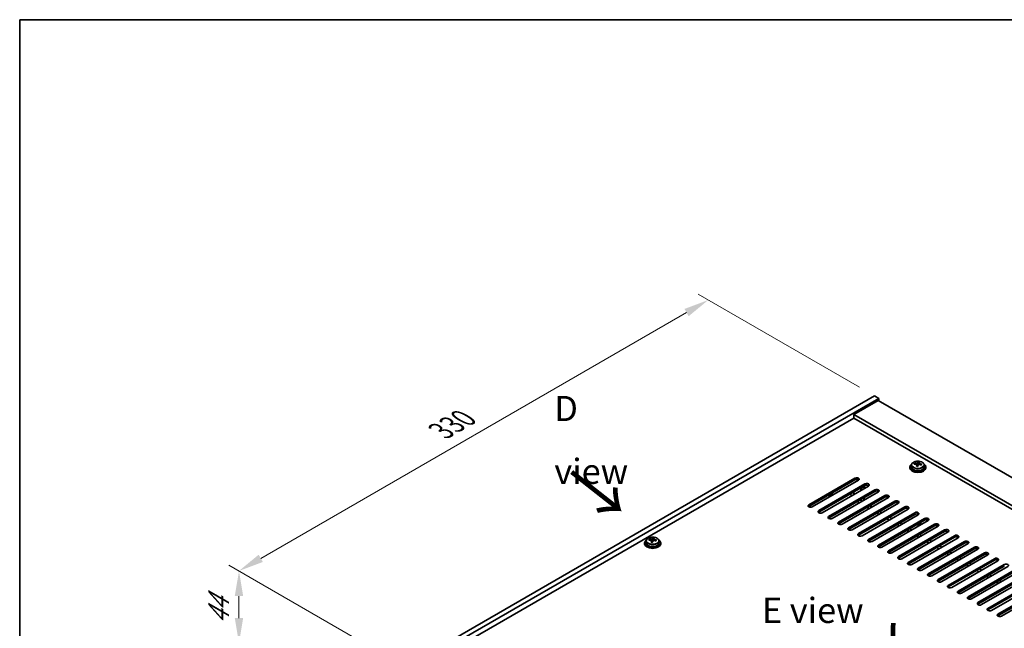
# Model space of a CAD drawing. Units: millimetres. Extents: x 72 to 9321, y 40 to 1445.
# Drawn here: x 72 to 562, y 1142 to 1445 of the extents above; entities that cross this region are included whole.
import ezdxf

# ---------------------------------------------------------------- set-up
doc = ezdxf.new("R2010")
doc.units = ezdxf.units.MM
doc.header["$LTSCALE"] = 5
doc.layers.get('Defpoints').update_dxf_attribs({"lineweight": 25})
for name, color, linetype, lineweight in [('Border (ISO)', 7, 'Continuous', 35), ('Dimension (ISO)', 7, 'Continuous', 18), ('Symbol (ISO)', 7, 'Continuous', 18), ('Visible (ISO)', 7, 'Continuous', 35), ('Visible Narrow (ISO)', 7, 'Continuous', 25)]:
    doc.layers.add(name, color=color, linetype=linetype, lineweight=lineweight)
doc.styles.add('Note Text (TK)', font='txt')
doc.dimstyles.new('Default - Method 1b (TK)', dxfattribs={"dimscale": 5, "dimtxt": 2.5, "dimasz": 2.5, "dimexe": 1, "dimexo": 1.5, "dimgap": 1, "dimtad": 1, "dimtoh": 1, "dimrnd": 1e-08, "dimdsep": 46, "dimtxsty": 'Note Text (TK)', "dimcen": 0.09, "dimdle": 5, "dimclrd": 100, "dimclre": 100, "dimclrt": 7, "dimadec": 1, "dimazin": 1, "dimtfac": 1, "dimtmove": 0, "dimatfit": 3, "dimfxl": 0, "dimtolj": 1, "dimlwd": -1, "dimlwe": -1, "dimarcsym": 0})

# ---------------------------------------------------------------- blocks, each defined once
blk = doc.blocks.new('図面枠 tk図枠')
at = {"layer": 'Border (ISO)'}
for q in [(405.5, 289), (14.5, 8)]:
    blk.add_line((14.5, 289), q, dxfattribs=at)
blk = doc.blocks.new('*D7')
at = {"layer": 'Defpoints', "color": 0, "transparency": 16777216}
for p in [(497.5, 1257.91), (181.53, 1170.89), (264.15, 1123.18)]:
    blk.add_point(p, dxfattribs=at)
at = {"layer": 'Dimension (ISO)', "color": 100, "transparency": 16777216}
for p, q in [((490, 1262.24), (409.87, 1308.5)), ((404.05, 1299.36), (192.35, 1177.14)), ((256.65, 1127.51), (176.53, 1173.77))]:
    blk.add_line(p, q, dxfattribs=at)
for points in [[(403.01, 1301.16), (405.09, 1297.55), (414.87, 1305.61)], [(191.31, 1178.94), (193.4, 1175.33), (181.53, 1170.89)]]:
    blk.add_solid(points, dxfattribs=at)
at = {"layer": 'Dimension (ISO)', "color": 7, "transparency": 16777216, "insert": (281.97, 1240.54), "char_height": 12.5, "attachment_point": 4, "rotation": 30, "style": 'Note Text (TK)'}
blk.add_mtext('\\A1;{\\Q-30.000;\\W0.816;\\H0.816x;330}', dxfattribs=at)
blk = doc.blocks.new('*D8')
at = {"layer": 'Defpoints', "color": 0, "transparency": 16777216}
for p in [(181.53, 1134.96), (264.15, 1123.18), (264.15, 1087.26)]:
    blk.add_point(p, dxfattribs=at)
at = {"layer": 'Dimension (ISO)', "color": 100, "transparency": 16777216}
for p, q in [((256.65, 1127.51), (176.53, 1173.77)), ((181.53, 1158.39), (181.53, 1147.46)), ((256.65, 1091.59), (176.53, 1137.85))]:
    blk.add_line(p, q, dxfattribs=at)
for points in [[(179.44, 1158.39), (183.61, 1158.39), (181.53, 1170.89)], [(179.44, 1147.46), (183.61, 1147.46), (181.53, 1134.96)]]:
    blk.add_solid(points, dxfattribs=at)
at = {"layer": 'Dimension (ISO)', "color": 7, "transparency": 16777216, "insert": (171.43, 1144.38), "char_height": 12.5, "attachment_point": 4, "rotation": 90, "style": 'Note Text (TK)'}
blk.add_mtext('\\A1;{\\Q30.000;\\W0.816;\\H0.816x;44}', dxfattribs=at)

msp = doc.modelspace()

# ---------------------------------------------------------------- linework, layer by layer
at = {"layer": 'Visible (ISO)'}
for p, q in [((264.1526, 1123.1846), (497.4978, 1257.9065)), ((266.2739, 1121.9599), (499.6191, 1256.6818)), ((499.2656, 1255.6612), (487.2448, 1248.721)), ((497.4978, 1257.9065), (499.6191, 1256.6818)), ((499.2656, 1255.6612), (755.9454, 1107.467)), ((499.6191, 1256.6818), (499.6191, 1255.457)), ((743.9245, 1100.5268), (487.2448, 1248.721)), ((487.2448, 1248.721), (487.2448, 1246.8838)), ((487.2448, 1246.8838), (280.2393, 1127.3691)), ((742.3336, 1099.6083), (487.2448, 1246.8838)), ((517.3381, 1223.9951), (517.3381, 1224.4029)), ((518.943, 1224.0406), (519.1028, 1224.4578)), ((519.1028, 1224.4578), (519.1028, 1225.0527)), ((519.1028, 1224.4578), (519.6481, 1224.3881)), ((519.6481, 1223.8561), (519.6481, 1224.5788)), ((515.0646, 1222.5931), (515.0646, 1222.1848)), ((515.9146, 1223.5464), (515.9146, 1222.5931)), ((518.4811, 1222.9495), (518.4811, 1223.6041)), ((522.2146, 1223.5464), (522.2146, 1222.5931)), ((523.0646, 1222.5931), (523.0646, 1222.1848)), ((464.7941, 1203.7116), (487.7751, 1216.9796)), ((487.7751, 1216.1631), (464.7941, 1202.8951)), ((489.5429, 1215.959), (466.5619, 1202.691)), ((469.7439, 1200.8538), (492.7249, 1214.1219)), ((492.7249, 1213.3054), (469.7439, 1200.0373)), ((494.4926, 1213.1013), (471.5117, 1199.8332)), ((474.6936, 1197.9961), (497.6746, 1211.2642)), ((497.6746, 1210.4477), (474.6936, 1197.1796)), ((499.4424, 1210.2435), (476.4614, 1196.9755)), ((487.8458, 1209.2638), (487.2448, 1209.6108)), ((490.6945, 1210.9085), (490.6945, 1211.6928)), ((476.724, 1208.558), (476.724, 1208.9984)), ((479.6434, 1195.1384), (502.6244, 1208.4064)), ((502.6244, 1207.5899), (479.6434, 1194.3219)), ((504.3921, 1207.3858), (481.4111, 1194.1177)), ((484.5931, 1192.2806), (507.5741, 1205.5487)), ((507.5741, 1204.7322), (484.5931, 1191.4641)), ((509.3419, 1204.5281), (486.3609, 1191.26)), ((488.8358, 1205.3446), (489.8964, 1204.7322)), ((490.25, 1206.1611), (491.3106, 1205.5487)), ((490.3207, 1206.2019), (491.3814, 1205.5895)), ((492.1945, 1206.753), (491.7349, 1207.0184)), ((489.5429, 1189.4229), (512.5238, 1202.691)), ((512.5238, 1201.8745), (489.5429, 1188.6064)), ((514.2916, 1201.6703), (491.3106, 1188.4023)), ((493.7855, 1202.4868), (494.8462, 1201.8745)), ((494.4926, 1186.5651), (517.4736, 1199.8332)), ((495.1997, 1203.3033), (496.2604, 1202.691)), ((498.7353, 1199.6291), (499.7959, 1199.0167)), ((500.1495, 1200.4456), (501.2101, 1199.8332)), ((517.4736, 1199.0167), (494.4926, 1185.7487)), ((519.2414, 1198.8126), (496.2604, 1185.5445)), ((499.4424, 1183.7074), (522.4233, 1196.9755)), ((522.4233, 1196.159), (499.4424, 1182.8909)), ((524.1911, 1195.9549), (501.2101, 1182.6868)), ((503.685, 1196.7714), (504.7457, 1196.159)), ((505.0992, 1197.5879), (506.1599, 1196.9755)), ((510.049, 1194.7301), (511.1096, 1194.1177)), ((520.5646, 1193.8611), (520.5646, 1194.6281)), ((504.3921, 1180.8497), (527.3731, 1194.1177)), ((527.3731, 1193.3012), (504.3921, 1180.0332)), ((529.1409, 1193.0971), (506.1599, 1179.8291)), ((508.6348, 1193.9136), (509.6954, 1193.3012)), ((509.3419, 1177.9919), (532.3228, 1191.26)), ((532.3228, 1190.4435), (509.3419, 1177.1754)), ((534.0906, 1190.2394), (511.1096, 1176.9713)), ((513.5845, 1191.0559), (514.6452, 1190.4435)), ((514.9987, 1191.8724), (516.0594, 1191.26)), ((383.1892, 1184.8301), (383.1892, 1184.4218)), ((384.0392, 1185.7834), (384.0392, 1184.8301)), ((385.4627, 1186.2321), (385.4627, 1186.6399)), ((386.6057, 1185.1865), (386.6057, 1185.8411)), ((387.0676, 1186.2776), (387.2274, 1186.6948)), ((387.2274, 1186.6948), (387.2274, 1187.2897)), ((387.2274, 1186.6948), (387.7727, 1186.6252)), ((387.7727, 1186.0931), (387.7727, 1186.8158)), ((390.3392, 1185.7834), (390.3392, 1184.8301)), ((391.1892, 1184.8301), (391.1892, 1184.4218)), ((514.2916, 1175.1342), (537.2726, 1188.4023)), ((537.2726, 1187.5858), (514.2916, 1174.3177)), ((539.0404, 1187.3816), (516.0594, 1174.1136)), ((518.5343, 1188.1981), (519.5949, 1187.5858)), ((519.2414, 1172.2765), (542.2223, 1185.5445)), ((542.2223, 1184.728), (519.2414, 1171.46)), ((519.9485, 1189.0146), (521.0091, 1188.4023)), ((523.484, 1185.3404), (524.5447, 1184.728)), ((524.8982, 1186.1569), (525.9589, 1185.5445)), ((543.9901, 1184.5239), (521.0091, 1171.2558)), ((524.1911, 1169.4187), (547.1721, 1182.6868)), ((547.1721, 1181.8703), (524.1911, 1168.6022)), ((548.9398, 1181.6662), (525.9589, 1168.3981)), ((528.4337, 1182.4827), (529.4944, 1181.8703)), ((529.1409, 1166.561), (552.1218, 1179.8291)), ((529.848, 1183.2992), (530.9086, 1182.6868)), ((534.7977, 1180.4414), (535.8584, 1179.8291)), ((552.1218, 1179.0126), (529.1409, 1165.7445)), ((553.8896, 1178.8084), (530.9086, 1165.5404)), ((533.3835, 1179.6249), (534.4442, 1179.0126)), ((534.0906, 1163.7032), (557.0716, 1176.9713)), ((557.0716, 1176.1548), (534.0906, 1162.8867)), ((558.8393, 1175.9507), (535.8584, 1162.6826)), ((538.3332, 1176.7672), (539.3939, 1176.1548)), ((539.7475, 1177.5837), (540.8081, 1176.9713)), ((539.0404, 1160.8455), (562.0213, 1174.1136)), ((562.0213, 1173.2971), (539.0404, 1160.029)), ((563.7891, 1173.093), (540.8081, 1159.8249)), ((543.283, 1173.9095), (544.3437, 1173.2971)), ((543.9901, 1157.9878), (566.9711, 1171.2558)), ((566.9711, 1170.4393), (543.9901, 1157.1713)), ((544.6972, 1174.7259), (545.7579, 1174.1136)), ((568.7388, 1170.2352), (545.7579, 1156.9671)), ((548.2327, 1171.0517), (549.2934, 1170.4393)), ((549.647, 1171.8682), (550.7076, 1171.2558)), ((548.9398, 1155.13), (571.9208, 1168.3981)), ((571.9208, 1167.5816), (548.9398, 1154.3135)), ((573.6886, 1167.3775), (550.7076, 1154.1094)), ((553.1825, 1168.194), (554.2431, 1167.5816)), ((553.8896, 1152.2723), (576.8706, 1165.5404)), ((554.5967, 1169.0105), (555.6574, 1168.3981)), ((558.1322, 1165.3362), (559.1929, 1164.7239)), ((559.5464, 1166.1527), (560.6071, 1165.5404)), ((576.8706, 1164.7239), (553.8896, 1151.4558)), ((578.6383, 1164.5197), (555.6574, 1151.2517)), ((558.8393, 1149.4146), (581.8203, 1162.6826)), ((581.8203, 1161.8661), (558.8393, 1148.5981)), ((583.5881, 1161.662), (560.6071, 1148.3939))]:
    msp.add_line(p, q, dxfattribs=at)
for centre, major_axis, ratio, start_param, end_param in [((519.0646, 1222.5931), (-4, 0), 0.57735027, 5.561933, 10.14603027), ((517.2582, 1217.7204), (1.0054, 7.8735), 0.17632598, 0.58014933, 0.67341172), ((518.9847, 1217.2812), (-7.603, 2.9126), 0.79723009, 5.14555671, 5.23802173), ((519.1445, 1217.6984), (7.603, -2.9126), 0.79723009, 2.00396405, 2.09642907), ((518.2205, 1224.1329), (0.74, 0), 0.57735027, 5.03597071, 6.06551618), ((518.7033, 1217.5359), (1.0313, 8.0762), 0.17632598, 0.39755639, 0.4900214), ((519.4641, 1218.5327), (7.4122, -2.8395), 0.79723009, 1.82057374, 1.91383613), ((520.3881, 1223.8561), (-0.74, 0), 0.57735027, 0, 0.25776769), ((519.4259, 1217.4436), (-1.0313, -8.0762), 0.17632598, 3.53914904, 3.63161406), ((519.1445, 1217.6984), (7.603, -2.9126), 0.79723009, 1.6379808, 1.73044582), ((520.8709, 1217.2591), (-1.0054, -7.8735), 0.17632598, 3.72174198, 3.81500437), ((519.0646, 1222.1848), (-4, 0), 0.57735027, 0, 3.14159265), ((519.0646, 1222.5931), (3.15, 0), 0.57735027, 3.14159265, 6.28318531), ((518.7033, 1217.5359), (1.0313, 8.0762), 0.17632598, 0.76353964, 0.85600466), ((518.6651, 1216.4469), (-7.4122, 2.8395), 0.79723009, 4.9621664, 5.05542878), ((519.4259, 1217.4436), (-1.0313, -8.0762), 0.17632598, 3.90513229, 3.99759731), ((518.9847, 1217.2812), (-7.603, 2.9126), 0.79723009, 4.77957345, 4.87203847), ((488.659, 1216.4693), (1.25, 0), 0.57735027, 5.49778714, 8.6393798), ((488.659, 1215.6528), (1.25, 0), 0.57735027, 0.60126422, 2.35619449), ((493.6087, 1213.6116), (1.25, 0), 0.57735027, 5.49778714, 8.6393798), ((475.224, 1208.9984), (1.5, 0), 0.57735027, 3.99370698, 7.00186731), ((475.224, 1209.1236), (1.1933, 0), 0.57735027, 4.14094476, 6.85462953), ((486.5377, 1209.2025), (-1, 0), 0.57735027, 3.92699082, 4.63457523), ((492.1945, 1211.6928), (-1.5, 0), 0.57735027, 3.99370695, 7.00186734), ((492.1945, 1211.8181), (-1.1933, 0), 0.57735027, 3.88225652, 7.11331777), ((493.6087, 1212.7951), (-1.25, 0), 0.57735027, 3.74285687, 5.49778714), ((498.5585, 1210.7539), (1.25, 0), 0.57735027, 5.49778714, 8.6393798), ((498.5585, 1209.9374), (-1.25, 0), 0.57735027, 3.74285687, 5.49778714), ((492.9016, 1207.1613), (-1, 0), 0.57735027, 0.78539816, 1.80138349), ((503.5082, 1207.8961), (1.25, 0), 0.57735027, 5.49778714, 8.6393798), ((503.5082, 1207.0796), (-1.25, 0), 0.57735027, 3.74285687, 5.49778714), ((508.458, 1205.0384), (1.25, 0), 0.57735027, 5.49778714, 8.6393798), ((508.458, 1204.2219), (-1.25, 0), 0.57735027, 3.74285687, 5.49778714), ((465.678, 1203.2013), (-1.25, 0), 0.57735027, 5.49778714, 8.6393798), ((465.678, 1202.3848), (1.25, 0), 0.57735027, 2.35619449, 2.54032844), ((470.6278, 1200.3435), (-1.25, 0), 0.57735027, 5.49778714, 8.6393798), ((470.6278, 1199.527), (-1.25, 0), 0.57735027, 5.49778714, 5.68192109), ((513.4077, 1202.1806), (1.25, 0), 0.57735027, 5.49778714, 8.6393798), ((513.4077, 1201.3641), (-1.25, 0), 0.57735027, 3.74285687, 5.49778714), ((518.3575, 1199.3229), (1.25, 0), 0.57735027, 5.49778714, 8.6393798), ((475.5775, 1197.4858), (-1.25, 0), 0.57735027, 5.49778714, 8.6393798), ((475.5775, 1196.6693), (-1.25, 0), 0.57735027, 5.49778714, 5.68192109), ((480.5273, 1194.6281), (-1.25, 0), 0.57735027, 5.49778714, 8.6393798), ((518.3575, 1198.5064), (-1.25, 0), 0.57735027, 3.74285687, 5.49778714), ((519.0646, 1194.6281), (1.5, 0), 0.57735027, 4.26682774, 6.72874655), ((519.0646, 1194.8322), (1.25, 0), 0.57735027, 4.57049194, 6.42508235), ((523.3072, 1196.4652), (1.25, 0), 0.57735027, 5.49778714, 8.6393798), ((523.3072, 1195.6487), (-1.25, 0), 0.57735027, 3.74285687, 5.49778714), ((480.5273, 1193.8116), (-1.25, 0), 0.57735027, 5.49778714, 5.68192109), ((485.477, 1191.7703), (-1.25, 0), 0.57735027, 5.49778714, 8.6393798), ((485.477, 1190.9538), (-1.25, 0), 0.57735027, 5.49778714, 5.68192109), ((528.257, 1193.6074), (1.25, 0), 0.57735027, 5.49778714, 8.6393798), ((528.257, 1192.7909), (-1.25, 0), 0.57735027, 3.74285687, 5.49778714), ((533.2067, 1190.7497), (1.25, 0), 0.57735027, 5.49778714, 8.6393798), ((533.2067, 1189.9332), (-1.25, 0), 0.57735027, 3.74285687, 5.49778714), ((387.1892, 1184.8301), (-4, 0), 0.57735027, 5.561933, 10.14603027), ((387.1892, 1184.8301), (3.15, 0), 0.57735027, 3.14159263, 6.28318531), ((385.3828, 1179.9575), (1.0054, 7.8735), 0.17632598, 0.58014933, 0.67341172), ((387.1093, 1179.5182), (-7.603, 2.9126), 0.79723009, 5.14555671, 5.23802173), ((387.2691, 1179.9354), (7.603, -2.9126), 0.79723009, 2.00396405, 2.09642907), ((386.8279, 1179.7729), (1.0313, 8.0762), 0.17632598, 0.76353964, 0.85600466), ((386.7897, 1178.6839), (-7.4122, 2.8395), 0.79723009, 4.9621664, 5.05542878), ((386.3451, 1186.3699), (0.74, 0), 0.57735027, 5.03597071, 6.06551618), ((386.8279, 1179.7729), (1.0313, 8.0762), 0.17632598, 0.39755639, 0.4900214), ((387.5504, 1179.6807), (-1.0313, -8.0762), 0.17632598, 3.90513229, 3.99759731), ((387.5887, 1180.7697), (7.4122, -2.8395), 0.79723009, 1.82057374, 1.91383613), ((388.5127, 1186.0931), (-0.74, 0), 0.57735027, 0, 0.25776769), ((387.5504, 1179.6807), (-1.0313, -8.0762), 0.17632598, 3.53914904, 3.63161406), ((387.1093, 1179.5182), (-7.603, 2.9126), 0.79723009, 4.77957345, 4.87203847), ((387.2691, 1179.9354), (7.603, -2.9126), 0.79723009, 1.6379808, 1.73044582), ((388.9955, 1179.4961), (-1.0054, -7.8735), 0.17632598, 3.72174198, 3.81500437), ((490.4268, 1188.9126), (-1.25, 0), 0.57735027, 5.49778714, 8.6393798), ((490.4268, 1188.0961), (-1.25, 0), 0.57735027, 5.49778714, 5.68192109), ((495.3765, 1186.0548), (-1.25, 0), 0.57735027, 5.49778714, 8.6393798), ((495.3765, 1185.2383), (-1.25, 0), 0.57735027, 5.49778714, 5.68192109), ((538.1565, 1187.892), (1.25, 0), 0.57735027, 5.49778714, 8.6393798), ((538.1565, 1187.0755), (-1.25, 0), 0.57735027, 3.74285687, 5.49778714), ((543.1062, 1185.0342), (1.25, 0), 0.57735027, 5.49778714, 8.6393798), ((543.1062, 1184.2177), (-1.25, 0), 0.57735027, 3.74285687, 5.49778714), ((387.1892, 1184.4218), (-4, 0), 0.57735027, 0, 3.14159265), ((500.3263, 1183.1971), (-1.25, 0), 0.57735027, 5.49778714, 8.6393798), ((500.3263, 1182.3806), (-1.25, 0), 0.57735027, 5.49778714, 5.68192109), ((505.276, 1180.3394), (-1.25, 0), 0.57735027, 5.49778714, 8.6393798), ((505.276, 1179.5229), (-1.25, 0), 0.57735027, 5.49778714, 5.68192109), ((548.056, 1182.1765), (1.25, 0), 0.57735027, 5.49778714, 8.6393798), ((548.056, 1181.36), (-1.25, 0), 0.57735027, 3.74285687, 5.49778714), ((553.0057, 1179.3187), (1.25, 0), 0.57735027, 5.49778714, 8.6393798), ((510.2258, 1177.4816), (-1.25, 0), 0.57735027, 5.49778714, 8.6393798), ((510.2258, 1176.6651), (-1.25, 0), 0.57735027, 5.49778714, 5.68192109), ((515.1755, 1174.6239), (-1.25, 0), 0.57735027, 5.49778714, 8.6393798), ((553.0057, 1178.5022), (-1.25, 0), 0.57735027, 3.74285687, 5.49778714), ((557.9555, 1176.461), (1.25, 0), 0.57735027, 5.49778714, 8.6393798), ((557.9555, 1175.6445), (-1.25, 0), 0.57735027, 3.74285687, 5.49778714), ((515.1755, 1173.8074), (-1.25, 0), 0.57735027, 5.49778714, 5.68192109), ((520.1252, 1171.7661), (-1.25, 0), 0.57735027, 5.49778714, 8.6393798), ((520.1252, 1170.9497), (-1.25, 0), 0.57735027, 5.49778714, 5.68192109), ((562.9052, 1173.6033), (1.25, 0), 0.57735027, 5.49778714, 8.6393798), ((525.075, 1168.9084), (-1.25, 0), 0.57735027, 5.49778714, 8.6393798), ((525.075, 1168.0919), (-1.25, 0), 0.57735027, 5.49778714, 5.68192109), ((530.0247, 1166.0507), (-1.25, 0), 0.57735027, 5.49778714, 8.6393798), ((530.0247, 1165.2342), (-1.25, 0), 0.57735027, 5.49778714, 5.68192109), ((534.9745, 1163.1929), (-1.25, 0), 0.57735027, 5.49778714, 8.6393798), ((534.9745, 1162.3764), (-1.25, 0), 0.57735027, 5.49778714, 5.68192109), ((539.9242, 1160.3352), (-1.25, 0), 0.57735027, 5.49778714, 8.6393798), ((539.9242, 1159.5187), (-1.25, 0), 0.57735027, 5.49778714, 5.68192109), ((544.874, 1157.4775), (-1.25, 0), 0.57735027, 5.49778714, 8.6393798), ((544.874, 1156.661), (-1.25, 0), 0.57735027, 5.49778714, 5.68192109), ((549.8237, 1154.6197), (-1.25, 0), 0.57735027, 5.49778714, 8.6393798), ((549.8237, 1153.8032), (-1.25, 0), 0.57735027, 5.49778714, 5.68192109), ((554.7735, 1151.762), (-1.25, 0), 0.57735027, 5.49778714, 8.6393798), ((554.7735, 1150.9455), (-1.25, 0), 0.57735027, 5.49778714, 5.68192109), ((559.7232, 1148.9042), (-1.25, 0), 0.57735027, 5.49778714, 8.6393798), ((559.7232, 1148.0877), (-1.25, 0), 0.57735027, 5.49778714, 5.68192109)]:
    msp.add_ellipse(centre, major_axis=major_axis, ratio=ratio, start_param=start_param, end_param=end_param, dxfattribs=at)
for points, knots in [([(515.9146, 1223.5464), (515.9146, 1223.7408), (515.9648, 1223.9346), (516.1593, 1224.3068), (516.308, 1224.484), (516.6931, 1224.8074), (516.9341, 1224.9518), (517.48, 1225.1879), (517.7854, 1225.2792), (518.4276, 1225.4), (518.7642, 1225.4297), (519.4357, 1225.4252), (519.7705, 1225.3912), (520.4064, 1225.2623), (520.7073, 1225.1675), (521.2458, 1224.9241), (521.4832, 1224.7754), (521.8668, 1224.4365), (522.0139, 1224.2461), (522.1772, 1223.8824), (522.2146, 1223.7145), (522.2146, 1223.5464)], [1.3531272, 1.3531272, 1.3531272, 1.3531272, 1.64628527, 1.64628527, 1.95530068, 1.95530068, 2.28106049, 2.28106049, 2.60892566, 2.60892566, 2.93547521, 2.93547521, 3.26146237, 3.26146237, 3.58809187, 3.58809187, 3.91601536, 3.91601536, 4.2411655, 4.2411655, 4.49471985, 4.49471985, 4.49471985, 4.49471985]), ([(518.4636, 1223.4959), (518.4836, 1223.5583), (518.487, 1223.6254), (518.4528, 1223.7497), (518.4151, 1223.8068), (518.3148, 1223.8976), (518.2456, 1223.9372), (518.0838, 1223.9905), (517.9911, 1224.0042), (517.9009, 1224.0053)], [0.225164225, 0.225164225, 0.225164225, 0.225164225, 0.253148765, 0.253148765, 0.281133306, 0.281133306, 0.309117846, 0.309117846, 0.337102387, 0.337102387, 0.337102387, 0.337102387]), ([(518.0607, 1224.4224), (518.1509, 1224.4213), (518.2515, 1224.4284), (518.4459, 1224.4601), (518.5398, 1224.4848), (518.697, 1224.5427), (518.7707, 1224.5797), (518.8837, 1224.6612), (518.9231, 1224.7056), (518.943, 1224.7473)], [0.113199271, 0.113199271, 0.113199271, 0.113199271, 0.141183811, 0.141183811, 0.169168352, 0.169168352, 0.197152892, 0.197152892, 0.225137433, 0.225137433, 0.225137433, 0.225137433]), ([(519.6656, 1224.6551), (519.6456, 1224.6134), (519.6422, 1224.5643), (519.6764, 1224.4641), (519.714, 1224.4128), (519.8143, 1224.322), (519.8836, 1224.2765), (520.0454, 1224.1993), (520.1381, 1224.1676), (520.2283, 1224.1457)], [0, 0, 0, 0, 0.027984541, 0.027984541, 0.055969081, 0.055969081, 0.083953622, 0.083953622, 0.111938162, 0.111938162, 0.111938162, 0.111938162]), ([(520.0685, 1223.7285), (519.9783, 1223.7504), (519.8777, 1223.7614), (519.6832, 1223.7536), (519.5894, 1223.7349), (519.4321, 1223.6769), (519.3584, 1223.634), (519.2454, 1223.5286), (519.2061, 1223.4661), (519.1861, 1223.4036)], [0.338363496, 0.338363496, 0.338363496, 0.338363496, 0.366348036, 0.366348036, 0.394332577, 0.394332577, 0.422317117, 0.422317117, 0.450301658, 0.450301658, 0.450301658, 0.450301658]), ([(384.0392, 1185.7834), (384.0392, 1185.9778), (384.0894, 1186.1717), (384.2839, 1186.5438), (384.4325, 1186.721), (384.8176, 1187.0445), (385.0587, 1187.1888), (385.6046, 1187.4249), (385.91, 1187.5163), (386.5522, 1187.6371), (386.8888, 1187.6667), (387.5603, 1187.6623), (387.8951, 1187.6282), (388.531, 1187.4994), (388.8318, 1187.4045), (389.3704, 1187.1611), (389.6078, 1187.0125), (389.9913, 1186.6735), (390.1385, 1186.4831), (390.3017, 1186.1194), (390.3392, 1185.9516), (390.3392, 1185.7834)], [1.3531272, 1.3531272, 1.3531272, 1.3531272, 1.64628527, 1.64628527, 1.95530068, 1.95530068, 2.28106049, 2.28106049, 2.60892566, 2.60892566, 2.93547521, 2.93547521, 3.26146237, 3.26146237, 3.58809187, 3.58809187, 3.91601536, 3.91601536, 4.2411655, 4.2411655, 4.49471986, 4.49471986, 4.49471986, 4.49471986]), ([(386.5882, 1185.7329), (386.6081, 1185.7954), (386.6116, 1185.8625), (386.5774, 1185.9867), (386.5397, 1186.0438), (386.4394, 1186.1347), (386.3702, 1186.1742), (386.2083, 1186.2275), (386.1157, 1186.2412), (386.0255, 1186.2423)], [0.225164225, 0.225164225, 0.225164225, 0.225164225, 0.253148765, 0.253148765, 0.281133306, 0.281133306, 0.309117846, 0.309117846, 0.337102387, 0.337102387, 0.337102387, 0.337102387]), ([(386.1853, 1186.6595), (386.2755, 1186.6583), (386.3761, 1186.6654), (386.5705, 1186.6971), (386.6643, 1186.7218), (386.8216, 1186.7797), (386.8953, 1186.8167), (387.0083, 1186.8982), (387.0477, 1186.9427), (387.0676, 1186.9844)], [0.113199271, 0.113199271, 0.113199271, 0.113199271, 0.141183811, 0.141183811, 0.169168352, 0.169168352, 0.197152892, 0.197152892, 0.225137433, 0.225137433, 0.225137433, 0.225137433]), ([(388.1931, 1185.9655), (388.1028, 1185.9874), (388.0023, 1185.9984), (387.8078, 1185.9907), (387.714, 1185.9719), (387.5567, 1185.914), (387.483, 1185.8711), (387.37, 1185.7656), (387.3307, 1185.7031), (387.3107, 1185.6406)], [0.338363496, 0.338363496, 0.338363496, 0.338363496, 0.366348036, 0.366348036, 0.394332577, 0.394332577, 0.422317117, 0.422317117, 0.450301658, 0.450301658, 0.450301658, 0.450301658]), ([(387.7901, 1186.8921), (387.7702, 1186.8504), (387.7668, 1186.8013), (387.801, 1186.7011), (387.8386, 1186.6499), (387.9389, 1186.5591), (388.0081, 1186.5136), (388.17, 1186.4363), (388.2627, 1186.4046), (388.3529, 1186.3827)], [0, 0, 0, 0, 0.027984541, 0.027984541, 0.055969081, 0.055969081, 0.083953622, 0.083953622, 0.111938162, 0.111938162, 0.111938162, 0.111938162])]:
    msp.add_open_spline(points, degree=3, knots=knots, dxfattribs=at)
at = {"layer": 'Visible Narrow (ISO)'}
for p, q in [((518.0607, 1223.9901), (518.0607, 1224.4224)), ((518.943, 1224.7473), (518.943, 1224.0406)), ((520.2283, 1224.1457), (520.2283, 1223.6883)), ((518.4636, 1222.9513), (518.4636, 1223.4959)), ((487.7751, 1216.9796), (487.7751, 1216.1631)), ((492.7249, 1213.3054), (492.7249, 1214.1219)), ((485.8306, 1208.1002), (485.8306, 1209.325)), ((487.2448, 1208.9167), (487.2448, 1209.6108)), ((497.6746, 1210.4477), (497.6746, 1211.2642)), ((492.1945, 1206.059), (492.1945, 1206.753)), ((502.6244, 1207.5899), (502.6244, 1208.4064)), ((507.5741, 1204.7322), (507.5741, 1205.5487)), ((464.7941, 1202.8951), (464.7941, 1203.7116)), ((469.7439, 1200.8538), (469.7439, 1200.0373)), ((512.5238, 1201.8745), (512.5238, 1202.691)), ((517.4736, 1199.0167), (517.4736, 1199.8332)), ((474.6936, 1197.9961), (474.6936, 1197.1796)), ((479.6434, 1195.1384), (479.6434, 1194.3219)), ((522.4233, 1196.159), (522.4233, 1196.9755)), ((484.5931, 1192.2806), (484.5931, 1191.4641)), ((527.3731, 1193.3012), (527.3731, 1194.1177)), ((532.3228, 1190.4435), (532.3228, 1191.26)), ((386.1853, 1186.2272), (386.1853, 1186.6595)), ((386.5882, 1185.1884), (386.5882, 1185.7329)), ((387.0676, 1186.9844), (387.0676, 1186.2776)), ((388.3529, 1186.3827), (388.3529, 1185.9253)), ((489.5429, 1189.4229), (489.5429, 1188.6064)), ((494.4926, 1186.5651), (494.4926, 1185.7487)), ((537.2726, 1187.5858), (537.2726, 1188.4023)), ((542.2223, 1184.728), (542.2223, 1185.5445)), ((499.4424, 1183.7074), (499.4424, 1182.8909)), ((504.3921, 1180.8497), (504.3921, 1180.0332)), ((547.1721, 1181.8703), (547.1721, 1182.6868)), ((552.1218, 1179.0126), (552.1218, 1179.8291)), ((509.3419, 1177.9919), (509.3419, 1177.1754)), ((514.2916, 1175.1342), (514.2916, 1174.3177)), ((557.0716, 1176.1548), (557.0716, 1176.9713)), ((519.2414, 1172.2765), (519.2414, 1171.46)), ((562.0213, 1173.2971), (562.0213, 1174.1136)), ((524.1911, 1169.4187), (524.1911, 1168.6022)), ((529.1409, 1166.561), (529.1409, 1165.7445)), ((534.0906, 1163.7032), (534.0906, 1162.8867)), ((539.0404, 1160.8455), (539.0404, 1160.029)), ((543.9901, 1157.9878), (543.9901, 1157.1713)), ((548.9398, 1155.13), (548.9398, 1154.3135)), ((553.8896, 1152.2723), (553.8896, 1151.4558)), ((558.8393, 1149.4146), (558.8393, 1148.5981))]:
    msp.add_line(p, q, dxfattribs=at)
for centre in [(519.0646, 1223.6584), (387.1892, 1185.8954)]:
    msp.add_ellipse(centre, major_axis=(3.0575, 0), ratio=0.57735027, dxfattribs=at)
for centre, start_param in [((519.0646, 1223.5464), 3.14159265), ((387.1892, 1185.7834), 3.14159263)]:
    msp.add_ellipse(centre, major_axis=(3.15, 0), ratio=0.57735027, start_param=start_param, end_param=6.28318531, dxfattribs=at)

# ---------------------------------------------------------------- block references
at = {"xscale": 5, "yscale": 5, "zscale": 5}
msp.add_blockref('図面枠 tk図枠', (0, 0), dxfattribs=at)

# ---------------------------------------------------------------- texts
at = {"layer": 'Symbol (ISO)', "color": 7, "char_height": 12.5, "attachment_point": 4, "line_spacing_factor": 1.5, "style": 'Note Text (TK)'}
for s, insert, width in [('{\\fＭＳ Ｐゴシック|b0|i0;D view}', (338.3081, 1236.0142), 52.19298), ('{\\fＭＳ Ｐゴシック|b0|i0;E view}', (441.5033, 1151.2565), 50.657892)]:
    msp.add_mtext(s, dxfattribs=dict(at, insert=insert, width=width))
at = {"layer": 'Symbol (ISO)', "color": 7, "char_height": 25, "width": 37.426901, "attachment_point": 4, "line_spacing_factor": 1.5, "style": 'Note Text (TK)'}
for insert, rotation in [((345.5778, 1220.5447), 321.822006), ((506.3405, 1146.3863), 269.195104)]:
    msp.add_mtext('{\\fＭＳ Ｐゴシック|b0|i0;\\H25.0000;→}', dxfattribs=dict(at, insert=insert, rotation=rotation))

# ---------------------------------------------------------------- dimensions: what is measured, and where the dimension line sits
at = {"layer": 'Dimension (ISO)', "color": 100, "true_color": 0x00ff3f}
for base, p1, p2, angle, text, picture, middle in [((181.5294, 1170.8871), (497.4978, 1257.9065), (264.1526, 1123.1846), 30, '{\\Q-30.000;\\W0.816;\\H0.816x;<>}', '*D7', (294.702, 1236.2274)), ((181.5275, 1134.9624), (264.1526, 1123.1846), (264.1526, 1087.2588), 90, '{\\Q30.000;\\W0.816;\\H0.816x;<>}', '*D8', (181.5275, 1152.9253))]:
    dim = msp.add_linear_dim(base=base, p1=p1, p2=p2, angle=angle, text=text, dimstyle='Default - Method 1b (TK)', override={"dimgap": 1, "dimtoh": 0, "dimdec": 2, "dimlfac": 1.224745, "dimtol": 0, "dimlim": 0, "dimtp": 0, "dimtm": 0, "dimtdec": 2, "dimtofl": 0, "dimatfit": 1}, dxfattribs=at)
    dim.commit()
    dim.dimension.update_dxf_attribs({"geometry": picture, "text_midpoint": middle, "dimtype": 160})

doc.saveas('drawing.dxf')
